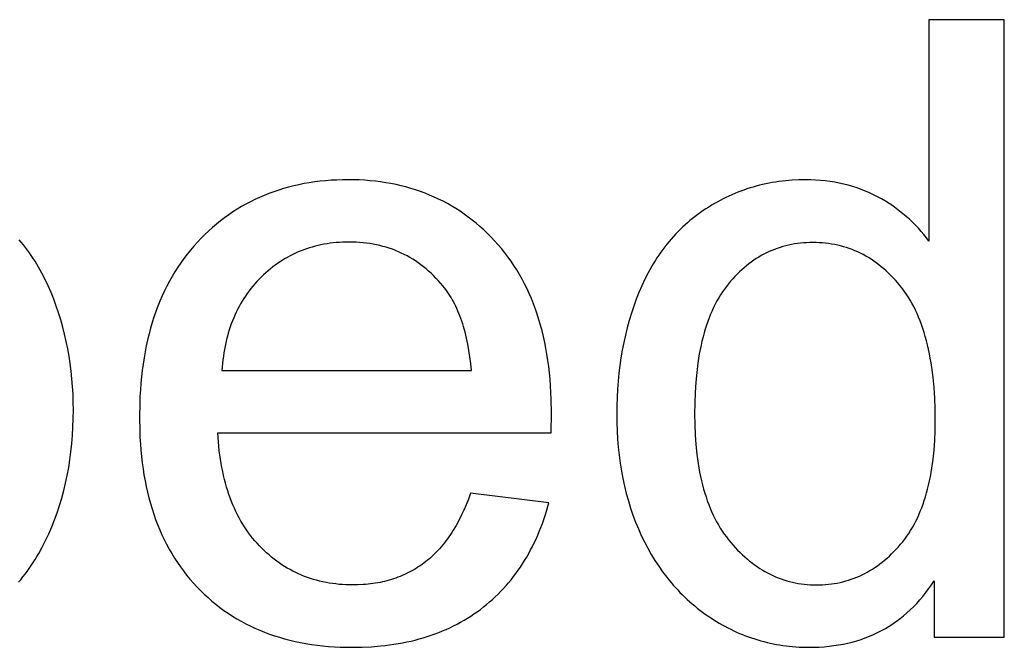
# Model space of a CAD drawing. Units: millimetres. Extents: x 125 to 88905, y 915 to 38459.
# Drawn here: x 2375 to 2854, y 10819 to 11123 of the extents above; entities that cross this region are included whole.
import ezdxf

# ---------------------------------------------------------------- set-up
doc = ezdxf.new("R2010")
doc.units = ezdxf.units.MM
doc.header["$MEASUREMENT"] = 0
doc.layers.add('- TITLES', color=7, linetype='Continuous', true_color=0x7fffbf)

msp = doc.modelspace()

# ---------------------------------------------------------------- linework, layer by layer
at = {"layer": '- TITLES'}
for points in [[(2853.52, 11123.28), (2816.91, 11123.28)], [(2816.91, 11123.28), (2816.91, 11015.72)], [(2853.52, 10823.49), (2853.52, 11123.28)], [(2633.27, 10922.67), (2633.48, 10932.48), (2633.37, 10939.11), (2633.05, 10945.55), (2632.8, 10948.7), (2632.51, 10951.81), (2632.16, 10954.86), (2631.75, 10957.87), (2631.29, 10960.83), (2630.78, 10963.74), (2630.22, 10966.61), (2629.6, 10969.43), (2628.92, 10972.2), (2628.19, 10974.93), (2627.41, 10977.6), (2626.58, 10980.24), (2625.69, 10982.82), (2624.74, 10985.36), (2623.74, 10987.85), (2622.69, 10990.29), (2621.59, 10992.68), (2620.43, 10995.03), (2619.22, 10997.33), (2617.95, 10999.59), (2616.63, 11001.79), (2615.25, 11003.95), (2613.82, 11006.06), (2612.34, 11008.13), (2610.8, 11010.15), (2609.21, 11012.12), (2607.57, 11014.04), (2605.87, 11015.92), (2604.13, 11017.74), (2602.36, 11019.51), (2600.55, 11021.22), (2598.72, 11022.87), (2596.85, 11024.46), (2594.96, 11026), (2593.03, 11027.47), (2591.07, 11028.89), (2589.08, 11030.25), (2587.06, 11031.56), (2585.01, 11032.8), (2582.92, 11033.99), (2580.81, 11035.12), (2578.66, 11036.19), (2576.48, 11037.2), (2574.28, 11038.16), (2572.04, 11039.06), (2569.76, 11039.9), (2567.46, 11040.68), (2565.13, 11041.4), (2562.77, 11042.07), (2560.37, 11042.68), (2557.94, 11043.23), (2555.49, 11043.72), (2553, 11044.15), (2550.48, 11044.53), (2547.93, 11044.85), (2545.34, 11045.11), (2542.73, 11045.31), (2540.09, 11045.46), (2537.41, 11045.54), (2534.7, 11045.57), (2531.91, 11045.54), (2529.15, 11045.45), (2526.42, 11045.31), (2523.72, 11045.1), (2521.05, 11044.83), (2518.42, 11044.51), (2515.82, 11044.12), (2513.26, 11043.68), (2510.72, 11043.18), (2508.22, 11042.62), (2505.76, 11042), (2503.32, 11041.32), (2500.92, 11040.58), (2498.55, 11039.78), (2496.21, 11038.92), (2493.91, 11038.01), (2491.64, 11037.03), (2489.4, 11036), (2487.19, 11034.9), (2485.02, 11033.75), (2482.88, 11032.54), (2480.77, 11031.27), (2478.69, 11029.94), (2476.65, 11028.55), (2474.64, 11027.1), (2472.67, 11025.59), (2470.72, 11024.03), (2468.81, 11022.4), (2466.93, 11020.72), (2465.09, 11018.97), (2463.27, 11017.17), (2461.49, 11015.31), (2459.76, 11013.39), (2458.08, 11011.43), (2456.45, 11009.42), (2454.88, 11007.36), (2453.36, 11005.25), (2451.9, 11003.09), (2450.5, 11000.89), (2449.15, 10998.64), (2447.85, 10996.34), (2446.61, 10993.99), (2445.43, 10991.6), (2444.3, 10989.16), (2443.22, 10986.67), (2442.2, 10984.13), (2441.24, 10981.54), (2440.33, 10978.91), (2439.47, 10976.22), (2438.67, 10973.49), (2437.93, 10970.71), (2437.24, 10967.89), (2436.61, 10965.01), (2436.03, 10962.09), (2435.51, 10959.12), (2435.04, 10956.1), (2434.62, 10953.04), (2434.27, 10949.92), (2433.96, 10946.76), (2433.71, 10943.55), (2433.52, 10940.3), (2433.38, 10936.99), (2433.27, 10930.24), (2433.38, 10923.71), (2433.52, 10920.51), (2433.71, 10917.36), (2433.95, 10914.26), (2434.25, 10911.2), (2434.61, 10908.19), (2435.02, 10905.23), (2435.48, 10902.31), (2436, 10899.44), (2436.57, 10896.61), (2437.2, 10893.83), (2437.88, 10891.1), (2438.62, 10888.41), (2439.41, 10885.77), (2440.25, 10883.17), (2441.15, 10880.63), (2442.11, 10878.12), (2443.11, 10875.67), (2444.18, 10873.26), (2445.29, 10870.89), (2446.47, 10868.57), (2447.69, 10866.3), (2448.97, 10864.07), (2450.31, 10861.89), (2451.7, 10859.76), (2453.15, 10857.67), (2454.64, 10855.63), (2456.2, 10853.63), (2457.81, 10851.68), (2459.47, 10849.78), (2461.19, 10847.92), (2462.95, 10846.12), (2464.75, 10844.37), (2466.59, 10842.68), (2468.47, 10841.05), (2470.39, 10839.47), (2472.35, 10837.95), (2474.34, 10836.49), (2476.38, 10835.09), (2478.45, 10833.74), (2480.56, 10832.45), (2482.71, 10831.22), (2484.9, 10830.04), (2487.12, 10828.92), (2489.39, 10827.86), (2491.69, 10826.86), (2494.03, 10825.92), (2496.42, 10825.03), (2498.83, 10824.2), (2501.29, 10823.42), (2503.79, 10822.71), (2506.32, 10822.05), (2508.9, 10821.44), (2511.51, 10820.9), (2514.16, 10820.41), (2516.85, 10819.98), (2519.58, 10819.61), (2522.34, 10819.3), (2525.15, 10819.04), (2527.99, 10818.84), (2530.87, 10818.69), (2533.79, 10818.61), (2536.75, 10818.58), (2541.43, 10818.65), (2546, 10818.87), (2550.46, 10819.23), (2552.66, 10819.46), (2554.82, 10819.73), (2556.96, 10820.03), (2559.08, 10820.38), (2561.16, 10820.75), (2563.23, 10821.17), (2565.26, 10821.62), (2567.27, 10822.1), (2569.25, 10822.62), (2571.21, 10823.18), (2573.14, 10823.77), (2575.04, 10824.4), (2576.92, 10825.07), (2578.77, 10825.77), (2580.59, 10826.51), (2582.39, 10827.28), (2584.16, 10828.09), (2585.91, 10828.93), (2587.62, 10829.81), (2589.32, 10830.73), (2590.98, 10831.68), (2592.62, 10832.67), (2594.24, 10833.69), (2595.82, 10834.76), (2597.38, 10835.85), (2598.92, 10836.98), (2600.42, 10838.15), (2601.9, 10839.34), (2603.35, 10840.57), (2604.76, 10841.82), (2606.15, 10843.1), (2607.5, 10844.41), (2608.83, 10845.75), (2610.13, 10847.12), (2611.39, 10848.52), (2612.63, 10849.94), (2613.84, 10851.4), (2615.01, 10852.89), (2616.16, 10854.4), (2617.28, 10855.95), (2618.36, 10857.52), (2619.42, 10859.12), (2620.44, 10860.75), (2621.44, 10862.41), (2622.41, 10864.1), (2623.35, 10865.82), (2624.25, 10867.57), (2625.13, 10869.35), (2625.98, 10871.15), (2626.79, 10872.99), (2627.58, 10874.85), (2628.34, 10876.75), (2629.06, 10878.67), (2629.76, 10880.62), (2630.43, 10882.6), (2631.07, 10884.61), (2632.25, 10888.72)], [(2816.91, 11015.72), (2815.69, 11017.36), (2814.42, 11018.96), (2813.11, 11020.52), (2811.75, 11022.05), (2810.35, 11023.53), (2808.9, 11024.98), (2807.41, 11026.39), (2805.87, 11027.76), (2804.29, 11029.08), (2802.66, 11030.37), (2800.99, 11031.62), (2799.28, 11032.84), (2797.51, 11034.01), (2795.71, 11035.14), (2793.86, 11036.24), (2791.96, 11037.29), (2790.03, 11038.29), (2788.06, 11039.23), (2786.06, 11040.11), (2784.03, 11040.91), (2781.96, 11041.66), (2779.86, 11042.34), (2777.72, 11042.95), (2775.55, 11043.5), (2773.35, 11043.99), (2771.11, 11044.41), (2768.85, 11044.76), (2766.54, 11045.06), (2764.21, 11045.28), (2761.84, 11045.44), (2759.43, 11045.54), (2756.99, 11045.57), (2753.67, 11045.52), (2750.38, 11045.35), (2747.13, 11045.08), (2745.52, 11044.9), (2743.92, 11044.69), (2742.33, 11044.46), (2740.75, 11044.19), (2739.18, 11043.91), (2737.62, 11043.59), (2736.07, 11043.24), (2734.53, 11042.87), (2733, 11042.47), (2731.48, 11042.05), (2729.97, 11041.59), (2728.47, 11041.11), (2726.98, 11040.6), (2725.51, 11040.06), (2724.04, 11039.5), (2722.58, 11038.9), (2721.13, 11038.28), (2719.69, 11037.64), (2718.26, 11036.96), (2716.84, 11036.26), (2715.43, 11035.53), (2714.03, 11034.77), (2712.64, 11033.98), (2711.26, 11033.17), (2709.89, 11032.33), (2708.53, 11031.46), (2707.18, 11030.57), (2705.86, 11029.65), (2704.56, 11028.71), (2703.28, 11027.74), (2702.02, 11026.75), (2700.78, 11025.74), (2699.56, 11024.7), (2698.37, 11023.63), (2697.19, 11022.55), (2696.04, 11021.44), (2694.91, 11020.3), (2693.8, 11019.14), (2692.7, 11017.96), (2691.64, 11016.75), (2690.59, 11015.52), (2689.56, 11014.26), (2688.56, 11012.98), (2687.57, 11011.67), (2686.61, 11010.34), (2685.67, 11008.99), (2684.75, 11007.61), (2683.85, 11006.21), (2682.97, 11004.79), (2682.11, 11003.34), (2681.27, 11001.86), (2680.46, 11000.37), (2678.89, 10997.3), (2677.41, 10994.13), (2676.01, 10990.87), (2674.7, 10987.54), (2673.47, 10984.15), (2672.33, 10980.73), (2671.27, 10977.25), (2670.3, 10973.73), (2669.41, 10970.16), (2668.6, 10966.54), (2667.88, 10962.88), (2667.25, 10959.17), (2666.7, 10955.41), (2666.23, 10951.6), (2665.85, 10947.75), (2665.56, 10943.85), (2665.34, 10939.91), (2665.22, 10935.91), (2665.17, 10931.87), (2665.22, 10927.73), (2665.36, 10923.66), (2665.6, 10919.64), (2665.92, 10915.68), (2666.34, 10911.79), (2666.86, 10907.95), (2667.46, 10904.17), (2668.17, 10900.46), (2668.96, 10896.8), (2669.85, 10893.2), (2670.83, 10889.66), (2671.9, 10886.18), (2673.07, 10882.77), (2674.33, 10879.41), (2675.69, 10876.11), (2677.14, 10872.87), (2678.67, 10869.71), (2680.28, 10866.63), (2681.97, 10863.65), (2683.73, 10860.75), (2685.57, 10857.94), (2687.49, 10855.22), (2689.48, 10852.59), (2690.51, 10851.31), (2691.56, 10850.05), (2692.62, 10848.81), (2693.7, 10847.59), (2694.8, 10846.4), (2695.93, 10845.23), (2697.07, 10844.08), (2698.23, 10842.95), (2699.41, 10841.84), (2700.6, 10840.76), (2701.82, 10839.7), (2703.06, 10838.66), (2704.31, 10837.64), (2705.59, 10836.65), (2706.88, 10835.68), (2708.2, 10834.73), (2709.53, 10833.8), (2710.88, 10832.89), (2713.62, 10831.16), (2715, 10830.34), (2716.39, 10829.54), (2717.79, 10828.77), (2719.2, 10828.03), (2720.61, 10827.32), (2722.03, 10826.63), (2723.46, 10825.97), (2724.9, 10825.34), (2726.35, 10824.74), (2727.8, 10824.17), (2729.27, 10823.63), (2730.74, 10823.11), (2732.22, 10822.62), (2733.71, 10822.16), (2735.2, 10821.72), (2736.71, 10821.32), (2738.22, 10820.94), (2739.74, 10820.59), (2741.27, 10820.27), (2742.81, 10819.98), (2744.35, 10819.71), (2745.91, 10819.47), (2747.47, 10819.26), (2749.04, 10819.08), (2750.62, 10818.93), (2752.2, 10818.8), (2753.8, 10818.7), (2755.4, 10818.63), (2758.63, 10818.58), (2761.12, 10818.61), (2763.57, 10818.71), (2765.98, 10818.86), (2768.35, 10819.08), (2770.68, 10819.37), (2772.98, 10819.71), (2775.24, 10820.12), (2777.46, 10820.6), (2779.64, 10821.13), (2781.78, 10821.73), (2783.89, 10822.4), (2785.96, 10823.12), (2787.99, 10823.91), (2789.98, 10824.76), (2791.94, 10825.68), (2793.86, 10826.66), (2795.73, 10827.7), (2797.58, 10828.8), (2799.38, 10829.97), (2801.14, 10831.2), (2802.87, 10832.49), (2804.56, 10833.85), (2806.21, 10835.27), (2807.83, 10836.75), (2809.4, 10838.3), (2810.94, 10839.91), (2812.44, 10841.58), (2813.9, 10843.32), (2815.32, 10845.12), (2816.71, 10846.98), (2818.06, 10848.9), (2819.37, 10850.89)], [(2374.53, 10850.12), (2375.61, 10851.41), (2376.66, 10852.73), (2377.69, 10854.07), (2378.71, 10855.43), (2379.7, 10856.82), (2380.67, 10858.23), (2381.62, 10859.67), (2382.54, 10861.13), (2383.45, 10862.61), (2384.34, 10864.12), (2386.04, 10867.21), (2387.67, 10870.4), (2389.2, 10873.69), (2390.65, 10877.05), (2392.01, 10880.47), (2393.27, 10883.93), (2394.44, 10887.45), (2395.51, 10891.02), (2396.49, 10894.64), (2397.38, 10898.31), (2398.18, 10902.04), (2398.88, 10905.82), (2399.48, 10909.65), (2400, 10913.53), (2400.42, 10917.46), (2400.75, 10921.45), (2400.98, 10925.48), (2401.12, 10929.57), (2401.17, 10933.71), (2401.12, 10937.58), (2401, 10941.4), (2400.79, 10945.19), (2400.49, 10948.94), (2400.11, 10952.65), (2399.64, 10956.32), (2399.09, 10959.95), (2398.46, 10963.54), (2397.74, 10967.1), (2396.93, 10970.61), (2396.04, 10974.08), (2395.07, 10977.52), (2394.01, 10980.92), (2392.87, 10984.27), (2391.64, 10987.59), (2390.33, 10990.87), (2388.93, 10994.08), (2387.46, 10997.2), (2385.9, 11000.23), (2384.26, 11003.17), (2383.41, 11004.61), (2382.54, 11006.02), (2381.64, 11007.41), (2380.73, 11008.77), (2379.8, 11010.11), (2378.85, 11011.43), (2377.88, 11012.73), (2376.88, 11014), (2375.87, 11015.25), (2374.84, 11016.48)], [(2594.62, 10952.93), (2594.28, 10956.31), (2593.87, 10959.57), (2593.39, 10962.73), (2592.83, 10965.78), (2592.21, 10968.72), (2591.52, 10971.56), (2590.75, 10974.29), (2590.35, 10975.61), (2589.92, 10976.91), (2589.48, 10978.18), (2589.02, 10979.43), (2588.54, 10980.65), (2588.04, 10981.84), (2587.53, 10983), (2587, 10984.14), (2586.45, 10985.25), (2585.88, 10986.33), (2585.3, 10987.39), (2584.69, 10988.42), (2584.08, 10989.42), (2583.44, 10990.4), (2582.79, 10991.35), (2582.11, 10992.27), (2581.42, 10993.17), (2580.72, 10994.04), (2579.61, 10995.35), (2578.48, 10996.61), (2577.33, 10997.84), (2576.16, 10999.02), (2574.97, 11000.17), (2573.76, 11001.27), (2572.52, 11002.33), (2571.27, 11003.34), (2570, 11004.32), (2568.71, 11005.25), (2567.39, 11006.15), (2566.06, 11007), (2564.71, 11007.81), (2563.33, 11008.58), (2561.94, 11009.3), (2560.52, 11009.99), (2559.09, 11010.63), (2557.63, 11011.24), (2556.16, 11011.8), (2554.66, 11012.32), (2553.14, 11012.79), (2551.61, 11013.23), (2550.05, 11013.62), (2548.47, 11013.98), (2546.87, 11014.29), (2545.25, 11014.56), (2543.61, 11014.79), (2541.95, 11014.97), (2540.27, 11015.12), (2538.57, 11015.22), (2536.85, 11015.29), (2535.11, 11015.31), (2533.54, 11015.29), (2531.98, 11015.24), (2530.43, 11015.16), (2528.9, 11015.04), (2527.39, 11014.89), (2525.89, 11014.71), (2524.41, 11014.49), (2522.94, 11014.25), (2521.49, 11013.96), (2520.05, 11013.65), (2518.63, 11013.3), (2517.23, 11012.92), (2515.84, 11012.51), (2514.47, 11012.06), (2513.12, 11011.58), (2511.78, 11011.06), (2510.45, 11010.52), (2509.14, 11009.94), (2507.85, 11009.32), (2506.57, 11008.68), (2505.31, 11008), (2504.06, 11007.28), (2502.83, 11006.54), (2501.62, 11005.76), (2500.42, 11004.95), (2499.24, 11004.1), (2498.07, 11003.22), (2496.92, 11002.31), (2495.79, 11001.37), (2494.67, 11000.39), (2493.56, 10999.38), (2492.48, 10998.33), (2491.41, 10997.26), (2490.38, 10996.17), (2489.37, 10995.05), (2488.4, 10993.91), (2487.45, 10992.75), (2486.54, 10991.57), (2485.65, 10990.36), (2484.8, 10989.13), (2483.98, 10987.88), (2483.18, 10986.61), (2482.42, 10985.31), (2481.69, 10983.99), (2480.98, 10982.65), (2480.31, 10981.29), (2479.67, 10979.9), (2479.06, 10978.5), (2478.47, 10977.07), (2477.92, 10975.61), (2477.4, 10974.14), (2476.91, 10972.64), (2476.44, 10971.12), (2476.01, 10969.58), (2475.61, 10968.02), (2475.24, 10966.43), (2474.9, 10964.82), (2474.59, 10963.19), (2474.31, 10961.54), (2474.06, 10959.86), (2473.84, 10958.16), (2473.65, 10956.44), (2473.48, 10954.7), (2473.35, 10952.93)], [(2473.35, 10952.93), (2594.62, 10952.93)], [(2594.21, 10893.43), (2593.14, 10890.56), (2592.03, 10887.8), (2590.86, 10885.13), (2589.65, 10882.56), (2588.39, 10880.09), (2587.09, 10877.72), (2585.74, 10875.45), (2585.05, 10874.36), (2584.35, 10873.28), (2583.63, 10872.23), (2582.9, 10871.21), (2582.17, 10870.21), (2581.42, 10869.24), (2580.66, 10868.29), (2579.88, 10867.36), (2579.1, 10866.46), (2578.3, 10865.59), (2577.49, 10864.74), (2576.67, 10863.91), (2575.84, 10863.11), (2575, 10862.34), (2574.15, 10861.58), (2573.28, 10860.86), (2572.4, 10860.16), (2571.51, 10859.48), (2570.61, 10858.82), (2569.7, 10858.19), (2568.78, 10857.58), (2567.84, 10856.99), (2566.9, 10856.42), (2565.94, 10855.86), (2564.97, 10855.34), (2563.99, 10854.83), (2562.99, 10854.34), (2561.99, 10853.87), (2560.97, 10853.42), (2559.94, 10853), (2558.9, 10852.59), (2557.85, 10852.21), (2556.79, 10851.85), (2555.72, 10851.5), (2554.63, 10851.18), (2553.53, 10850.88), (2552.42, 10850.6), (2551.3, 10850.34), (2550.17, 10850.1), (2549.03, 10849.88), (2547.87, 10849.69), (2546.71, 10849.51), (2545.53, 10849.35), (2544.34, 10849.22), (2543.14, 10849.1), (2541.92, 10849.01), (2539.46, 10848.89), (2536.95, 10848.84), (2535.26, 10848.86), (2533.59, 10848.92), (2531.93, 10849.01), (2530.3, 10849.14), (2528.67, 10849.31), (2527.07, 10849.51), (2525.49, 10849.75), (2523.92, 10850.03), (2522.37, 10850.35), (2520.83, 10850.7), (2519.32, 10851.09), (2517.82, 10851.52), (2516.34, 10851.98), (2514.88, 10852.48), (2513.43, 10853.02), (2512.01, 10853.6), (2510.6, 10854.21), (2509.2, 10854.86), (2507.83, 10855.55), (2506.47, 10856.27), (2505.13, 10857.04), (2503.81, 10857.83), (2502.5, 10858.67), (2501.22, 10859.54), (2499.95, 10860.45), (2498.7, 10861.4), (2497.46, 10862.38), (2496.25, 10863.41), (2495.05, 10864.46), (2493.87, 10865.56), (2492.7, 10866.69), (2491.56, 10867.86), (2490.43, 10869.07), (2489.34, 10870.31), (2488.28, 10871.58), (2487.26, 10872.88), (2486.26, 10874.22), (2485.3, 10875.58), (2484.37, 10876.99), (2483.46, 10878.42), (2482.6, 10879.89), (2481.76, 10881.39), (2480.95, 10882.92), (2480.18, 10884.49), (2479.43, 10886.08), (2478.72, 10887.71), (2478.04, 10889.38), (2477.39, 10891.07), (2476.78, 10892.8), (2476.19, 10894.56), (2475.64, 10896.36), (2475.12, 10898.19), (2474.62, 10900.05), (2474.17, 10901.94), (2473.74, 10903.86), (2473.34, 10905.82), (2472.98, 10907.81), (2472.64, 10909.84), (2472.07, 10913.98), (2471.63, 10918.26), (2471.31, 10922.67)], [(2471.31, 10922.67), (2633.27, 10922.67)], [(2632.25, 10888.72), (2594.21, 10893.43)], [(2819.37, 10850.89), (2819.37, 10823.49)], [(2819.37, 10823.49), (2853.52, 10823.49)]]:
    msp.add_lwpolyline(points, dxfattribs=at)
msp.add_lwpolyline([(2703.01, 10931.87), (2703.08, 10926.74), (2703.28, 10921.77), (2703.63, 10916.97), (2704.11, 10912.33), (2704.4, 10910.07), (2704.72, 10907.85), (2705.09, 10905.68), (2705.48, 10903.54), (2705.91, 10901.45), (2706.37, 10899.4), (2706.87, 10897.39), (2707.4, 10895.42), (2707.97, 10893.49), (2708.57, 10891.6), (2709.21, 10889.76), (2709.88, 10887.95), (2710.58, 10886.19), (2711.32, 10884.47), (2712.09, 10882.78), (2712.9, 10881.14), (2713.74, 10879.54), (2714.62, 10877.99), (2715.53, 10876.47), (2716.47, 10874.99), (2717.45, 10873.56), (2718.46, 10872.16), (2719.51, 10870.81), (2720.59, 10869.5), (2721.7, 10868.23), (2722.82, 10867), (2723.95, 10865.81), (2725.09, 10864.66), (2726.24, 10863.55), (2727.41, 10862.48), (2728.59, 10861.45), (2729.78, 10860.46), (2730.99, 10859.51), (2732.21, 10858.61), (2733.43, 10857.74), (2734.68, 10856.91), (2735.93, 10856.13), (2737.2, 10855.38), (2738.47, 10854.67), (2739.77, 10854.01), (2741.07, 10853.38), (2742.39, 10852.8), (2743.71, 10852.25), (2745.05, 10851.75), (2746.41, 10851.29), (2747.77, 10850.86), (2749.15, 10850.48), (2750.54, 10850.14), (2751.94, 10849.83), (2753.36, 10849.57), (2754.79, 10849.35), (2756.22, 10849.17), (2757.68, 10849.03), (2759.14, 10848.93), (2760.62, 10848.86), (2762.11, 10848.84), (2763.61, 10848.86), (2765.1, 10848.92), (2766.57, 10849.02), (2768.03, 10849.15), (2769.47, 10849.33), (2770.9, 10849.54), (2772.32, 10849.79), (2773.72, 10850.08), (2775.11, 10850.41), (2776.48, 10850.77), (2777.84, 10851.18), (2779.18, 10851.62), (2780.52, 10852.1), (2781.83, 10852.62), (2783.13, 10853.18), (2784.42, 10853.78), (2785.7, 10854.41), (2786.96, 10855.09), (2788.2, 10855.8), (2789.44, 10856.55), (2790.65, 10857.34), (2791.86, 10858.17), (2793.05, 10859.04), (2794.22, 10859.95), (2795.38, 10860.89), (2796.53, 10861.87), (2797.66, 10862.89), (2798.78, 10863.95), (2799.88, 10865.05), (2800.97, 10866.19), (2802.05, 10867.36), (2803.11, 10868.58), (2804.15, 10869.83), (2805.15, 10871.13), (2806.12, 10872.46), (2807.06, 10873.84), (2807.97, 10875.25), (2808.84, 10876.71), (2809.68, 10878.21), (2810.49, 10879.74), (2811.26, 10881.32), (2812.01, 10882.94), (2812.71, 10884.6), (2813.39, 10886.3), (2814.03, 10888.04), (2814.64, 10889.82), (2815.22, 10891.64), (2815.76, 10893.5), (2816.27, 10895.4), (2816.75, 10897.35), (2817.2, 10899.33), (2817.61, 10901.35), (2817.99, 10903.42), (2818.33, 10905.52), (2818.93, 10909.86), (2819.39, 10914.35), (2819.72, 10919.01), (2819.91, 10923.82), (2819.98, 10928.8), (2819.91, 10934.28), (2819.71, 10939.58), (2819.38, 10944.69), (2818.91, 10949.61), (2818.3, 10954.35), (2817.95, 10956.65), (2817.57, 10958.9), (2817.15, 10961.11), (2816.69, 10963.27), (2816.21, 10965.39), (2815.69, 10967.45), (2815.13, 10969.48), (2814.55, 10971.45), (2813.92, 10973.38), (2813.27, 10975.26), (2812.58, 10977.1), (2811.86, 10978.89), (2811.11, 10980.63), (2810.32, 10982.33), (2809.5, 10983.98), (2808.64, 10985.59), (2807.75, 10987.15), (2806.83, 10988.66), (2805.87, 10990.12), (2804.88, 10991.54), (2803.86, 10992.92), (2802.8, 10994.24), (2801.72, 10995.53), (2800.62, 10996.77), (2799.51, 10997.97), (2798.38, 10999.13), (2797.24, 11000.25), (2796.08, 11001.33), (2794.91, 11002.37), (2793.72, 11003.37), (2792.51, 11004.33), (2791.29, 11005.24), (2790.05, 11006.12), (2788.8, 11006.95), (2787.53, 11007.75), (2786.25, 11008.5), (2784.95, 11009.22), (2783.63, 11009.89), (2782.3, 11010.52), (2780.95, 11011.11), (2779.59, 11011.66), (2778.21, 11012.17), (2776.82, 11012.64), (2775.41, 11013.07), (2773.99, 11013.45), (2772.55, 11013.8), (2771.09, 11014.1), (2769.62, 11014.37), (2768.14, 11014.59), (2766.64, 11014.78), (2765.12, 11014.92), (2763.58, 11015.02), (2762.04, 11015.08), (2760.47, 11015.1), (2758.95, 11015.08), (2757.44, 11015.02), (2755.94, 11014.93), (2754.46, 11014.79), (2753, 11014.61), (2751.55, 11014.4), (2750.12, 11014.14), (2748.71, 11013.85), (2747.31, 11013.52), (2745.92, 11013.15), (2744.55, 11012.73), (2743.2, 11012.28), (2741.87, 11011.79), (2740.55, 11011.27), (2739.24, 11010.7), (2737.95, 11010.09), (2736.68, 11009.45), (2735.42, 11008.76), (2734.18, 11008.04), (2732.95, 11007.27), (2731.74, 11006.47), (2730.55, 11005.63), (2729.37, 11004.75), (2728.21, 11003.83), (2727.06, 11002.87), (2725.93, 11001.87), (2724.81, 11000.83), (2723.71, 10999.76), (2722.63, 10998.64), (2721.56, 10997.49), (2720.51, 10996.29), (2719.47, 10995.06), (2718.46, 10993.79), (2717.48, 10992.47), (2716.53, 10991.1), (2715.61, 10989.69), (2714.73, 10988.23), (2713.87, 10986.73), (2713.05, 10985.19), (2712.27, 10983.6), (2711.51, 10981.96), (2710.79, 10980.28), (2710.1, 10978.55), (2709.44, 10976.78), (2708.81, 10974.96), (2708.22, 10973.1), (2707.65, 10971.2), (2707.12, 10969.24), (2706.62, 10967.25), (2706.16, 10965.2), (2705.72, 10963.12), (2705.32, 10960.98), (2704.95, 10958.81), (2704.61, 10956.58), (2704.04, 10952), (2703.59, 10947.24), (2703.26, 10942.3), (2703.07, 10937.17)], close=True, dxfattribs=at)

doc.saveas('drawing.dxf')
